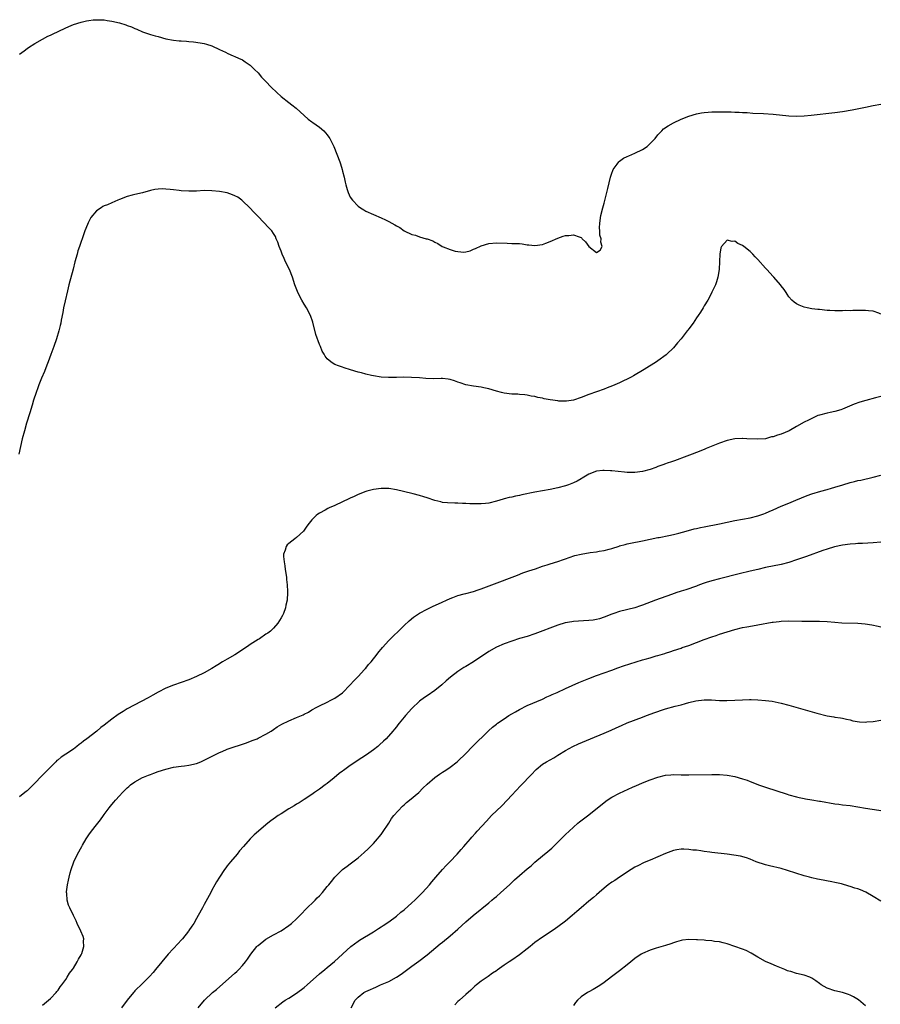
# Model space of a CAD drawing. Units: inches. Extents: x 2592000 to 2595000, y 1494000 to 1497000.
# Drawn here: x 2592623 to 2592847, y 1495190 to 1495446 of the extents above; entities that cross this region are included whole.
import ezdxf

# ---------------------------------------------------------------- set-up
doc = ezdxf.new("R2010")
doc.units = ezdxf.units.IN
doc.header["$MEASUREMENT"] = 0
doc.layers.add('LD25921494_10ft', color=61, linetype='Continuous')

msp = doc.modelspace()

# ---------------------------------------------------------------- linework, layer by layer
at = {"layer": 'LD25921494_10ft'}
for points, elevation in [([(2592623, 1495437), (2592624.15, 1495437.85), (2592625, 1495438.41), (2592625.34, 1495438.66), (2592627, 1495439.7), (2592629, 1495440.87), (2592630.36, 1495441.64), (2592631, 1495441.9), (2592631.71, 1495442.29), (2592633, 1495442.86), (2592635, 1495443.83), (2592636.39, 1495444.39), (2592637, 1495444.67), (2592639, 1495445.3), (2592640.37, 1495445.63), (2592641, 1495445.73), (2592642.13, 1495445.87), (2592643, 1495445.93), (2592644.09, 1495445.91), (2592645, 1495445.87), (2592645.75, 1495445.75), (2592647, 1495445.56), (2592649, 1495445.07), (2592650.59, 1495444.59), (2592651, 1495444.43), (2592652.07, 1495444.07), (2592653, 1495443.63), (2592653.46, 1495443.46), (2592655, 1495442.8), (2592657, 1495442.11), (2592658.24, 1495441.76), (2592659, 1495441.53), (2592661, 1495440.97), (2592663, 1495440.57), (2592664.47, 1495440.47), (2592665, 1495440.41), (2592666.36, 1495440.36), (2592667, 1495440.28), (2592668.2, 1495440.2), (2592669.94, 1495439.94), (2592671, 1495439.72), (2592671.57, 1495439.57), (2592673, 1495439.13), (2592675, 1495438.22), (2592676.54, 1495437.46), (2592677.13, 1495437.13), (2592678.54, 1495436.54), (2592679, 1495436.39), (2592679.92, 1495435.92), (2592681, 1495435.49), (2592681.68, 1495435), (2592683, 1495434.13), (2592684.08, 1495433), (2592685, 1495432.09), (2592685.92, 1495431), (2592686.44, 1495430.44), (2592687, 1495429.89), (2592688.41, 1495428.41), (2592689.86, 1495427), (2592691, 1495425.94), (2592693, 1495424.41), (2592693.82, 1495423.82), (2592694.96, 1495422.96), (2592698.04, 1495420.04), (2592699, 1495419.39), (2592699.22, 1495419.22), (2592701, 1495417.99), (2592702.14, 1495417), (2592703, 1495415.98), (2592703.42, 1495415.42), (2592703.69, 1495415), (2592704.68, 1495413), (2592705.52, 1495411), (2592706.27, 1495409), (2592706.44, 1495408.44), (2592706.89, 1495407), (2592707, 1495406.51), (2592707.41, 1495405), (2592707.66, 1495403.66), (2592707.83, 1495403), (2592708.19, 1495401.81), (2592708.41, 1495401), (2592709, 1495399.78), (2592709.55, 1495399), (2592711, 1495397.46), (2592711.64, 1495397), (2592712.48, 1495396.48), (2592713, 1495396.18), (2592715, 1495395.28), (2592717, 1495394.43), (2592718.12, 1495393.88), (2592719, 1495393.48), (2592720.6, 1495392.6), (2592721, 1495392.31), (2592721.9, 1495391.9), (2592723, 1495391.03), (2592725, 1495390.09), (2592725.94, 1495389.94), (2592727, 1495389.5), (2592728.72, 1495389), (2592728.95, 1495388.95), (2592730.43, 1495388.43), (2592731, 1495388.1), (2592731.77, 1495387.77), (2592732.85, 1495387), (2592733.13, 1495386.87), (2592735, 1495386.17), (2592736.25, 1495385.75), (2592737, 1495385.63), (2592738.5, 1495385.5), (2592739, 1495385.59), (2592740.15, 1495385.85), (2592741, 1495386.25), (2592741.55, 1495386.45), (2592743, 1495387.12), (2592745, 1495387.71), (2592747, 1495387.91), (2592749.81, 1495387.81), (2592751, 1495387.75), (2592751.76, 1495387.76), (2592753, 1495387.71), (2592753.66, 1495387.66), (2592755, 1495387.44), (2592755.42, 1495387.42), (2592757, 1495387.2), (2592759, 1495387.51), (2592759.85, 1495387.85), (2592761, 1495388.26), (2592763, 1495389.1), (2592764.35, 1495389.65), (2592765, 1495389.84), (2592765.85, 1495389.85), (2592767, 1495390.04), (2592768.54, 1495389.46), (2592769, 1495389.27), (2592769.17, 1495389.17), (2592769.3, 1495389), (2592770.15, 1495388.15), (2592771, 1495387), (2592773, 1495385.41), (2592773.98, 1495386.02), (2592774.49, 1495387), (2592774.11, 1495388.11), (2592774.25, 1495389), (2592773.9, 1495389.9), (2592773.9, 1495391), (2592773.82, 1495391.82), (2592773.87, 1495393), (2592774.14, 1495395), (2592774.63, 1495397), (2592775, 1495398.21), (2592775.27, 1495399.27), (2592775.7, 1495401), (2592775.93, 1495402.07), (2592776.63, 1495405), (2592776.72, 1495405.28), (2592777, 1495406.03), (2592777.24, 1495406.76), (2592777.35, 1495407), (2592778.4, 1495408.4), (2592778.82, 1495409), (2592778.91, 1495409.09), (2592779, 1495409.14), (2592780.08, 1495409.92), (2592781, 1495410.32), (2592781.43, 1495410.57), (2592783, 1495411.19), (2592785, 1495412.19), (2592786.21, 1495413), (2592787, 1495413.7), (2592788.24, 1495415), (2592789, 1495415.96), (2592790.01, 1495417), (2592790.48, 1495417.52), (2592791.63, 1495418.37), (2592793, 1495419.12), (2592795, 1495420.03), (2592797, 1495420.83), (2592799, 1495421.44), (2592800.32, 1495421.68), (2592801, 1495421.83), (2592802.09, 1495421.91), (2592803, 1495422), (2592805, 1495422), (2592805.97, 1495421.97), (2592808.05, 1495421.95), (2592809, 1495421.91), (2592810.1, 1495421.9), (2592811, 1495421.84), (2592812.2, 1495421.8), (2592813.65, 1495421.65), (2592816.46, 1495421.54), (2592819, 1495421.38), (2592823, 1495420.96), (2592825, 1495420.88), (2592827, 1495420.97), (2592828.85, 1495421.15), (2592835, 1495421.84), (2592837, 1495422.09), (2592839.53, 1495422.46), (2592841.2, 1495422.8), (2592843, 1495423.22), (2592845, 1495423.63), (2592847, 1495423.93)], 9900), ([(2592847, 1495369.39), (2592846.41, 1495369.59), (2592845, 1495370.16), (2592843.76, 1495370.24), (2592843, 1495370.35), (2592841.68, 1495370.32), (2592839.68, 1495370.32), (2592839, 1495370.27), (2592837.71, 1495370.29), (2592837, 1495370.22), (2592835.73, 1495370.27), (2592835, 1495370.21), (2592833.67, 1495370.33), (2592833, 1495370.35), (2592831, 1495370.55), (2592830.61, 1495370.61), (2592829, 1495370.79), (2592827.81, 1495371), (2592827, 1495371.21), (2592825.73, 1495371.73), (2592825, 1495372.05), (2592824.45, 1495372.45), (2592823.79, 1495373), (2592823, 1495373.9), (2592822.61, 1495374.61), (2592822.34, 1495375), (2592821.78, 1495375.78), (2592821, 1495376.75), (2592820.85, 1495377), (2592819.14, 1495379), (2592819, 1495379.14), (2592817.31, 1495381), (2592817, 1495381.32), (2592815, 1495383.55), (2592814.28, 1495384.28), (2592813.67, 1495385), (2592813, 1495385.63), (2592811.34, 1495387), (2592811, 1495387.25), (2592809.78, 1495387.78), (2592809, 1495388.33), (2592808.27, 1495388.27), (2592807, 1495388.58), (2592805.54, 1495387), (2592805.35, 1495386.65), (2592805.09, 1495385), (2592805.03, 1495383.03), (2592804.91, 1495381), (2592804.58, 1495379), (2592804.23, 1495377.77), (2592803.94, 1495377), (2592803, 1495375.06), (2592802.35, 1495373.65), (2592801.96, 1495373), (2592801, 1495371.51), (2592800.73, 1495371), (2592800.1, 1495369.9), (2592799.47, 1495369), (2592799, 1495368.38), (2592798.12, 1495367), (2592797, 1495365.55), (2592796.78, 1495365.22), (2592796.61, 1495365), (2592795.02, 1495362.98), (2592794.12, 1495361.88), (2592793, 1495360.66), (2592791.33, 1495359), (2592791.16, 1495358.84), (2592789, 1495357.22), (2592788.66, 1495357), (2592785.42, 1495355), (2592782.66, 1495353.34), (2592782.02, 1495353), (2592781, 1495352.47), (2592780.04, 1495352.04), (2592779, 1495351.55), (2592777.22, 1495350.78), (2592775.81, 1495350.19), (2592775, 1495349.87), (2592771, 1495348.46), (2592769, 1495347.69), (2592767, 1495347.03), (2592765.23, 1495346.77), (2592765, 1495346.75), (2592763.21, 1495346.79), (2592763, 1495346.8), (2592761, 1495347.09), (2592759.4, 1495347.4), (2592759, 1495347.5), (2592757.73, 1495347.73), (2592757, 1495347.95), (2592756.07, 1495348.07), (2592755, 1495348.34), (2592754.38, 1495348.38), (2592753, 1495348.53), (2592752.55, 1495348.55), (2592751, 1495348.59), (2592749, 1495348.83), (2592748.31, 1495349), (2592747, 1495349.37), (2592745, 1495349.97), (2592743.76, 1495350.24), (2592743, 1495350.38), (2592741, 1495350.65), (2592739, 1495351.02), (2592737.56, 1495351.56), (2592737, 1495351.73), (2592736.07, 1495352.07), (2592735, 1495352.38), (2592734.48, 1495352.48), (2592733, 1495352.64), (2592732.65, 1495352.65), (2592730.6, 1495352.6), (2592728.63, 1495352.63), (2592727, 1495352.78), (2592724.95, 1495352.95), (2592722.96, 1495352.96), (2592721, 1495352.91), (2592718.91, 1495352.91), (2592717, 1495353.03), (2592715, 1495353.34), (2592714.54, 1495353.46), (2592713, 1495353.78), (2592711.89, 1495354.11), (2592711, 1495354.31), (2592709.09, 1495354.91), (2592707.41, 1495355.41), (2592707, 1495355.58), (2592705.92, 1495355.92), (2592705, 1495356.31), (2592704.52, 1495356.52), (2592703.91, 1495357), (2592703, 1495357.74), (2592702.44, 1495358.44), (2592702.2, 1495359), (2592701.72, 1495359.72), (2592701.21, 1495361), (2592701, 1495361.45), (2592700.07, 1495364.07), (2592699.26, 1495367.26), (2592698.64, 1495369), (2592697.59, 1495371), (2592697, 1495371.97), (2592696.42, 1495373), (2592695.38, 1495375), (2592695.27, 1495375.27), (2592694.6, 1495377), (2592693.96, 1495379), (2592693.17, 1495381), (2592692.19, 1495383), (2592691.81, 1495383.81), (2592691.28, 1495385), (2592691, 1495385.77), (2592690.49, 1495387), (2592690.13, 1495388.13), (2592689.72, 1495389), (2592689.53, 1495389.53), (2592689, 1495390.36), (2592688.55, 1495391), (2592687.85, 1495391.85), (2592685, 1495394.73), (2592683.91, 1495395.91), (2592682.89, 1495397), (2592681, 1495398.84), (2592680.82, 1495399), (2592679.76, 1495399.76), (2592679, 1495400.15), (2592678.4, 1495400.4), (2592677, 1495400.91), (2592675, 1495401.3), (2592673, 1495401.47), (2592671, 1495401.49), (2592669, 1495401.38), (2592667, 1495401.33), (2592665, 1495401.45), (2592664.47, 1495401.53), (2592663, 1495401.69), (2592662.19, 1495401.81), (2592661, 1495401.89), (2592660.06, 1495401.94), (2592659, 1495401.89), (2592658.21, 1495401.79), (2592657, 1495401.54), (2592655, 1495400.95), (2592653, 1495400.44), (2592652.29, 1495400.29), (2592651, 1495399.95), (2592649, 1495399.19), (2592648.57, 1495399), (2592647, 1495398.36), (2592645.85, 1495397.84), (2592645, 1495397.51), (2592644.65, 1495397.35), (2592644.17, 1495397), (2592643, 1495396.2), (2592641.52, 1495394.48), (2592640.85, 1495393.15), (2592640.67, 1495392.67), (2592639.97, 1495391), (2592639.71, 1495390.29), (2592638.55, 1495387), (2592638.17, 1495385.83), (2592637.93, 1495385), (2592637.4, 1495383), (2592636.92, 1495381.08), (2592635.83, 1495377), (2592635.43, 1495375.43), (2592634.83, 1495372.82), (2592634.43, 1495371), (2592634.23, 1495369.77), (2592633.83, 1495367.83), (2592633.7, 1495367), (2592633.58, 1495366.42), (2592633.21, 1495365), (2592632.59, 1495363), (2592631.92, 1495361), (2592631.15, 1495358.85), (2592630.45, 1495357), (2592630.08, 1495356.08), (2592629.5, 1495354.5), (2592628.74, 1495352.74), (2592628.03, 1495351), (2592627.77, 1495350.23), (2592627.29, 1495349), (2592626.66, 1495347), (2592626.3, 1495345.7), (2592625.69, 1495343.69), (2592624.84, 1495341), (2592624.24, 1495339), (2592623.71, 1495337), (2592623.23, 1495335), (2592622.82, 1495333)], 9910), ([(2592847, 1495347.99), (2592845.59, 1495347.59), (2592843.07, 1495346.93), (2592841.52, 1495346.48), (2592840.05, 1495345.95), (2592837, 1495344.69), (2592836.54, 1495344.54), (2592835, 1495344.08), (2592833.79, 1495343.79), (2592833, 1495343.66), (2592831, 1495343.15), (2592830.57, 1495343), (2592829, 1495342.29), (2592828.16, 1495341.84), (2592827, 1495341.26), (2592825, 1495340.13), (2592823.12, 1495339), (2592821, 1495338.16), (2592820.07, 1495337.93), (2592819, 1495337.51), (2592818.54, 1495337.46), (2592816.99, 1495336.99), (2592814.84, 1495336.84), (2592812.11, 1495337), (2592811, 1495337.08), (2592810.94, 1495337.06), (2592809, 1495336.94), (2592807, 1495336.51), (2592805, 1495335.85), (2592801.54, 1495334.46), (2592801, 1495334.21), (2592799, 1495333.42), (2592797.92, 1495333), (2592796.47, 1495332.48), (2592793.28, 1495331.28), (2592792.56, 1495331), (2592791.4, 1495330.6), (2592791, 1495330.48), (2592790.23, 1495330.23), (2592789, 1495329.78), (2592788.45, 1495329.55), (2592786.97, 1495329.03), (2592785, 1495328.49), (2592783, 1495328.21), (2592782.19, 1495328.19), (2592781, 1495328.22), (2592780.27, 1495328.27), (2592777, 1495328.62), (2592776.63, 1495328.63), (2592775, 1495328.74), (2592774.7, 1495328.7), (2592773, 1495328.57), (2592771, 1495327.78), (2592769.72, 1495327), (2592769.29, 1495326.71), (2592769, 1495326.56), (2592768.02, 1495325.98), (2592767, 1495325.49), (2592765.76, 1495325), (2592765, 1495324.73), (2592763, 1495324.21), (2592761, 1495323.82), (2592759, 1495323.47), (2592757, 1495323.08), (2592753.62, 1495322.38), (2592753, 1495322.22), (2592751.97, 1495322.03), (2592751, 1495321.8), (2592750.31, 1495321.69), (2592749, 1495321.32), (2592748.72, 1495321.28), (2592747.89, 1495321), (2592747, 1495320.72), (2592745, 1495320.21), (2592744.15, 1495320.15), (2592743, 1495320.02), (2592742.05, 1495320.05), (2592741, 1495320.05), (2592740.08, 1495320.08), (2592739, 1495320.15), (2592738.15, 1495320.15), (2592737, 1495320.22), (2592736.21, 1495320.21), (2592734.3, 1495320.3), (2592733, 1495320.45), (2592732.54, 1495320.54), (2592731, 1495320.95), (2592729, 1495321.66), (2592728.1, 1495321.9), (2592727, 1495322.26), (2592725.35, 1495322.65), (2592725, 1495322.75), (2592721, 1495323.71), (2592719, 1495324.03), (2592717, 1495324.06), (2592715, 1495323.78), (2592713.32, 1495323.32), (2592713, 1495323.23), (2592711, 1495322.47), (2592710.01, 1495321.99), (2592709, 1495321.55), (2592708.64, 1495321.36), (2592707, 1495320.56), (2592705, 1495319.62), (2592703.48, 1495319), (2592703.15, 1495318.85), (2592702.42, 1495318.42), (2592701, 1495317.67), (2592700.59, 1495317.41), (2592700.09, 1495317), (2592699, 1495315.93), (2592698.3, 1495315), (2592697.7, 1495314.3), (2592697, 1495313.26), (2592696.8, 1495313), (2592695, 1495311.32), (2592694.56, 1495311), (2592693, 1495309.77), (2592692.62, 1495309.38), (2592692.31, 1495309), (2592692.05, 1495308.05), (2592691.67, 1495307), (2592691.65, 1495306.35), (2592691.78, 1495305), (2592691.97, 1495303.97), (2592692.07, 1495303), (2592692.38, 1495301), (2592692.43, 1495300.43), (2592692.61, 1495299), (2592692.69, 1495297.31), (2592692.69, 1495297), (2592692.57, 1495295), (2592692.26, 1495293.74), (2592692.13, 1495293), (2592691.59, 1495291.59), (2592691.34, 1495291), (2592691, 1495290.41), (2592690.11, 1495289), (2592689, 1495287.77), (2592688.24, 1495287), (2592687.52, 1495286.48), (2592687, 1495286.16), (2592685.38, 1495285), (2592685, 1495284.78), (2592683, 1495283.51), (2592682.29, 1495283), (2592679, 1495280.84), (2592677, 1495279.67), (2592675.8, 1495279), (2592675.31, 1495278.69), (2592675, 1495278.48), (2592674.08, 1495277.92), (2592673, 1495277.21), (2592671, 1495276.09), (2592669, 1495275.17), (2592667, 1495274.34), (2592665, 1495273.59), (2592663, 1495272.89), (2592661, 1495272.1), (2592659, 1495271.11), (2592657.67, 1495270.33), (2592657, 1495269.97), (2592656.4, 1495269.6), (2592651, 1495266.75), (2592649.9, 1495266.1), (2592648.67, 1495265.33), (2592647, 1495264.12), (2592645, 1495262.56), (2592644.11, 1495261.89), (2592643.05, 1495261), (2592640.49, 1495259), (2592639.62, 1495258.38), (2592639, 1495257.86), (2592638.48, 1495257.52), (2592637.89, 1495257), (2592637, 1495256.31), (2592635, 1495254.95), (2592633.77, 1495254.23), (2592633, 1495253.54), (2592632.7, 1495253.3), (2592632.41, 1495253), (2592631, 1495251.64), (2592629, 1495249.52), (2592628.72, 1495249.28), (2592627, 1495247.45), (2592625.74, 1495246.26), (2592625, 1495245.48), (2592624.72, 1495245.28), (2592624.39, 1495245), (2592623, 1495243.92)], 9920), ([(2592629, 1495189.74), (2592630.51, 1495191), (2592631, 1495191.46), (2592632.47, 1495193), (2592632.69, 1495193.31), (2592633, 1495193.65), (2592633.54, 1495194.46), (2592634.01, 1495195), (2592635, 1495196.4), (2592635.41, 1495197), (2592635.99, 1495198.01), (2592636.79, 1495199), (2592637, 1495199.32), (2592638, 1495201), (2592638.28, 1495201.72), (2592639, 1495202.81), (2592639.18, 1495203.18), (2592639.71, 1495205), (2592639.6, 1495206.4), (2592639.68, 1495207), (2592639.56, 1495207.56), (2592638.96, 1495208.96), (2592637.99, 1495211), (2592637.69, 1495211.69), (2592637, 1495213), (2592636.04, 1495215), (2592635.71, 1495215.71), (2592635.38, 1495217), (2592635.27, 1495218.73), (2592635.22, 1495219), (2592635.21, 1495219.21), (2592635.44, 1495221), (2592635.75, 1495222.25), (2592635.85, 1495223), (2592636.13, 1495224.13), (2592636.38, 1495225), (2592637.12, 1495227), (2592638.09, 1495229), (2592639.15, 1495231), (2592639.34, 1495231.34), (2592640.32, 1495233), (2592641, 1495233.99), (2592641.73, 1495235), (2592643, 1495236.61), (2592644.07, 1495237.93), (2592644.78, 1495239), (2592645, 1495239.31), (2592646.25, 1495241), (2592647, 1495241.93), (2592647.53, 1495242.47), (2592647.96, 1495243), (2592649, 1495244.18), (2592649.78, 1495245), (2592650.4, 1495245.6), (2592651, 1495246.27), (2592651.41, 1495246.59), (2592651.83, 1495247), (2592653, 1495247.82), (2592655, 1495248.91), (2592655.2, 1495249), (2592656.51, 1495249.49), (2592657, 1495249.71), (2592657.95, 1495250.05), (2592659, 1495250.45), (2592661, 1495251.12), (2592663, 1495251.57), (2592665, 1495251.82), (2592665.92, 1495251.92), (2592667, 1495252.08), (2592669, 1495252.58), (2592670.09, 1495253), (2592671, 1495253.39), (2592673.39, 1495254.61), (2592675, 1495255.41), (2592675.67, 1495255.67), (2592677, 1495256.25), (2592682.04, 1495257.96), (2592683.5, 1495258.5), (2592684.74, 1495259), (2592685, 1495259.13), (2592687, 1495260.19), (2592688.38, 1495261), (2592689, 1495261.43), (2592689.95, 1495262.05), (2592691.21, 1495262.79), (2592693, 1495263.68), (2592695, 1495264.5), (2592696.75, 1495265.25), (2592697, 1495265.38), (2592698.1, 1495265.9), (2592699, 1495266.47), (2592699.34, 1495266.66), (2592699.93, 1495267), (2592701, 1495267.56), (2592703, 1495268.5), (2592703.92, 1495269), (2592705, 1495269.53), (2592707, 1495270.97), (2592709, 1495272.98), (2592709.91, 1495274.09), (2592711, 1495275.2), (2592712.66, 1495277), (2592712.81, 1495277.19), (2592713, 1495277.37), (2592713.73, 1495278.27), (2592714.39, 1495279), (2592716, 1495281), (2592716.42, 1495281.58), (2592717, 1495282.25), (2592717.33, 1495282.67), (2592719, 1495284.49), (2592720.25, 1495285.75), (2592721.57, 1495287), (2592723, 1495288.42), (2592724.32, 1495289.68), (2592725.42, 1495290.58), (2592727, 1495291.63), (2592729, 1495292.72), (2592730.53, 1495293.47), (2592731.9, 1495294.1), (2592735, 1495295.44), (2592735.67, 1495295.67), (2592737, 1495296.19), (2592738.64, 1495296.64), (2592739, 1495296.75), (2592741, 1495297.28), (2592742.28, 1495297.72), (2592743, 1495297.95), (2592743.75, 1495298.25), (2592745.82, 1495299), (2592752.44, 1495301.56), (2592753.9, 1495302.1), (2592755.39, 1495302.61), (2592757.2, 1495303.2), (2592759, 1495303.82), (2592760.18, 1495304.18), (2592761, 1495304.45), (2592763, 1495305.07), (2592764.42, 1495305.58), (2592765, 1495305.78), (2592765.89, 1495306.11), (2592767.4, 1495306.6), (2592769, 1495307), (2592771.37, 1495307.37), (2592773, 1495307.58), (2592773.73, 1495307.73), (2592775, 1495307.91), (2592776.3, 1495308.3), (2592777, 1495308.43), (2592778.93, 1495309.07), (2592779, 1495309.11), (2592780.5, 1495309.5), (2592781, 1495309.69), (2592781.88, 1495309.88), (2592785, 1495310.48), (2592789, 1495311.3), (2592789.35, 1495311.35), (2592791.81, 1495311.81), (2592793, 1495312.07), (2592794.43, 1495312.43), (2592796.36, 1495313), (2592798.45, 1495313.55), (2592799, 1495313.65), (2592800.1, 1495313.9), (2592801, 1495314.05), (2592805, 1495314.83), (2592809, 1495315.69), (2592813, 1495316.46), (2592815, 1495316.94), (2592816.52, 1495317.48), (2592817, 1495317.64), (2592817.94, 1495318.06), (2592819, 1495318.51), (2592821, 1495319.44), (2592823, 1495320.26), (2592824.88, 1495321), (2592826.36, 1495321.64), (2592827.78, 1495322.22), (2592829, 1495322.64), (2592831.35, 1495323.35), (2592833, 1495323.79), (2592834.15, 1495324.15), (2592835, 1495324.38), (2592837.04, 1495325.04), (2592839, 1495325.61), (2592840.14, 1495325.86), (2592841, 1495326.11), (2592841.76, 1495326.24), (2592845, 1495326.96), (2592847, 1495327.51)], 9930), ([(2592847, 1495310.13), (2592845, 1495309.96), (2592842.22, 1495309.78), (2592841, 1495309.73), (2592840.33, 1495309.67), (2592839, 1495309.59), (2592837, 1495309.35), (2592834.89, 1495308.89), (2592833, 1495308.29), (2592831.91, 1495307.91), (2592827.62, 1495306.38), (2592825, 1495305.49), (2592823, 1495304.85), (2592821, 1495304.33), (2592817, 1495303.51), (2592815, 1495303.03), (2592813, 1495302.54), (2592810.12, 1495301.88), (2592805, 1495300.57), (2592803, 1495300.04), (2592801.58, 1495299.58), (2592801, 1495299.41), (2592799.81, 1495299), (2592799.22, 1495298.78), (2592799, 1495298.68), (2592796.28, 1495297.72), (2592795, 1495297.35), (2592794.75, 1495297.25), (2592793.95, 1495297), (2592792.52, 1495296.52), (2592788.34, 1495295), (2592785, 1495293.71), (2592784.48, 1495293.52), (2592783, 1495293.03), (2592779, 1495292.05), (2592777.56, 1495291.56), (2592777, 1495291.39), (2592775, 1495290.59), (2592773.8, 1495290.2), (2592773, 1495289.98), (2592772.16, 1495289.84), (2592771, 1495289.69), (2592769.64, 1495289.64), (2592767, 1495289.48), (2592766.58, 1495289.42), (2592764.91, 1495289.09), (2592763, 1495288.48), (2592757, 1495286.26), (2592755, 1495285.61), (2592753, 1495285.03), (2592751, 1495284.4), (2592749, 1495283.67), (2592747, 1495282.79), (2592745, 1495281.63), (2592741, 1495278.98), (2592739, 1495277.74), (2592738.52, 1495277.48), (2592737.75, 1495277), (2592737, 1495276.51), (2592735.03, 1495274.97), (2592733.96, 1495274.04), (2592732.83, 1495273), (2592731, 1495271.54), (2592729, 1495270.18), (2592728.28, 1495269.72), (2592727, 1495268.75), (2592725, 1495266.85), (2592723.33, 1495265), (2592723, 1495264.62), (2592721.69, 1495263), (2592721.39, 1495262.61), (2592721, 1495262.12), (2592720.52, 1495261.48), (2592720.1, 1495261), (2592718.31, 1495259), (2592717.65, 1495258.35), (2592716.62, 1495257.38), (2592716.17, 1495257), (2592715, 1495256.08), (2592713.2, 1495254.8), (2592711.98, 1495254.02), (2592709, 1495252.02), (2592707.23, 1495250.77), (2592707, 1495250.57), (2592706.07, 1495249.93), (2592704.83, 1495248.83), (2592703, 1495247.36), (2592702.48, 1495247), (2592701, 1495245.84), (2592700.48, 1495245.52), (2592699.72, 1495245), (2592699, 1495244.47), (2592697, 1495243.18), (2592695.66, 1495242.34), (2592695, 1495241.96), (2592694.41, 1495241.59), (2592693, 1495240.78), (2592691, 1495239.5), (2592690.25, 1495239), (2592689.52, 1495238.48), (2592688.36, 1495237.64), (2592687.57, 1495237), (2592687, 1495236.57), (2592685.11, 1495235), (2592683.99, 1495234.01), (2592683, 1495233), (2592681.22, 1495231), (2592680.19, 1495229.81), (2592679.54, 1495229), (2592677.85, 1495227), (2592677, 1495225.91), (2592676.59, 1495225.41), (2592676.28, 1495225), (2592674.95, 1495223), (2592674.23, 1495221.77), (2592673.81, 1495221), (2592673, 1495219.6), (2592672.7, 1495219), (2592671, 1495215.94), (2592670.54, 1495215), (2592669.47, 1495213), (2592669, 1495212.24), (2592668.28, 1495211), (2592667.77, 1495210.23), (2592667, 1495209.18), (2592666.88, 1495209), (2592665.34, 1495207), (2592665.19, 1495206.81), (2592665, 1495206.62), (2592664.26, 1495205.74), (2592661.67, 1495203), (2592659.95, 1495201), (2592658.36, 1495199), (2592657.75, 1495198.25), (2592656.81, 1495197.19), (2592655, 1495195.34), (2592653, 1495193.43), (2592652.78, 1495193.22), (2592652.6, 1495193), (2592651, 1495190.99), (2592649.51, 1495189)], 9940), ([(2592669.45, 1495189), (2592671.07, 1495191), (2592673.19, 1495193), (2592674.17, 1495193.83), (2592679, 1495198.07), (2592679.48, 1495198.52), (2592680.01, 1495199), (2592681, 1495200.06), (2592681.76, 1495201), (2592682.29, 1495201.71), (2592683.15, 1495203), (2592684.73, 1495205), (2592684.85, 1495205.15), (2592685, 1495205.28), (2592687, 1495206.85), (2592689, 1495207.97), (2592691, 1495209.05), (2592693, 1495210.43), (2592693.72, 1495211), (2592695, 1495212.17), (2592695.88, 1495213), (2592696.4, 1495213.6), (2592697.39, 1495214.61), (2592699.86, 1495217), (2592700.41, 1495217.59), (2592701, 1495218.19), (2592701.74, 1495219), (2592703, 1495220.57), (2592703.39, 1495221), (2592704.08, 1495221.92), (2592705, 1495222.98), (2592707, 1495224.96), (2592708.16, 1495225.84), (2592709, 1495226.5), (2592709.29, 1495226.71), (2592709.66, 1495227), (2592711, 1495228.02), (2592712.62, 1495229.38), (2592713.64, 1495230.36), (2592714.28, 1495231), (2592715, 1495231.77), (2592716.09, 1495233), (2592716.51, 1495233.49), (2592717, 1495234.11), (2592717.39, 1495234.61), (2592719, 1495237.08), (2592719.75, 1495238.25), (2592720.28, 1495239), (2592722.53, 1495241.47), (2592723, 1495241.83), (2592723.61, 1495242.39), (2592724.39, 1495243), (2592726.78, 1495245), (2592727.9, 1495246.1), (2592729, 1495247.14), (2592731, 1495248.89), (2592732.21, 1495249.79), (2592733, 1495250.29), (2592733.42, 1495250.58), (2592734.09, 1495251), (2592735, 1495251.62), (2592736.81, 1495253), (2592737, 1495253.17), (2592739, 1495255.15), (2592740.8, 1495257), (2592744.96, 1495261.04), (2592746.01, 1495261.99), (2592747, 1495262.81), (2592747.24, 1495263), (2592749, 1495264.2), (2592750.25, 1495265), (2592751, 1495265.45), (2592751.99, 1495266.01), (2592753, 1495266.62), (2592755, 1495267.63), (2592759, 1495269.31), (2592760.13, 1495269.87), (2592761, 1495270.22), (2592761.52, 1495270.48), (2592762.76, 1495271), (2592765, 1495272.03), (2592768.42, 1495273.58), (2592771, 1495274.67), (2592773, 1495275.44), (2592777, 1495276.83), (2592778.59, 1495277.41), (2592780.07, 1495277.93), (2592783.32, 1495279), (2592785, 1495279.48), (2592785.7, 1495279.7), (2592787, 1495280.06), (2592788.51, 1495280.51), (2592789, 1495280.62), (2592790.18, 1495281), (2592790.82, 1495281.18), (2592791, 1495281.26), (2592792.35, 1495281.65), (2592793, 1495281.93), (2592795, 1495282.55), (2592795.32, 1495282.68), (2592797, 1495283.23), (2592799, 1495284.04), (2592801, 1495284.8), (2592803, 1495285.46), (2592804.17, 1495285.83), (2592805, 1495286.14), (2592807, 1495286.82), (2592809, 1495287.41), (2592811, 1495287.88), (2592812.11, 1495288.11), (2592814.53, 1495288.52), (2592815, 1495288.59), (2592818.74, 1495289.26), (2592819, 1495289.32), (2592820.5, 1495289.5), (2592821, 1495289.58), (2592823, 1495289.63), (2592826.45, 1495289.55), (2592828.45, 1495289.55), (2592829, 1495289.58), (2592829.59, 1495289.59), (2592831, 1495289.57), (2592833, 1495289.47), (2592835, 1495289.29), (2592836.84, 1495289.16), (2592841, 1495289.04), (2592842.89, 1495288.89), (2592844.63, 1495288.63), (2592846.29, 1495288.29), (2592847, 1495288.1)], 9950), ([(2592689.44, 1495189), (2592691.42, 1495190.58), (2592692.05, 1495191), (2592693, 1495191.58), (2592695, 1495192.89), (2592697, 1495194.36), (2592697.78, 1495195), (2592701, 1495197.84), (2592702.37, 1495199), (2592703, 1495199.5), (2592704.9, 1495201.1), (2592709.12, 1495205), (2592711, 1495206.4), (2592711.36, 1495206.64), (2592715, 1495208.81), (2592716.31, 1495209.69), (2592717, 1495210.12), (2592717.52, 1495210.48), (2592719, 1495211.42), (2592721, 1495212.86), (2592722.13, 1495213.87), (2592723, 1495214.54), (2592725, 1495216.32), (2592725.74, 1495217), (2592726.35, 1495217.65), (2592727, 1495218.23), (2592727.78, 1495219), (2592729.59, 1495221), (2592730.2, 1495221.8), (2592731.27, 1495223), (2592732.97, 1495225.03), (2592733.92, 1495226.08), (2592734.86, 1495227), (2592736.81, 1495229), (2592737.8, 1495230.2), (2592738.53, 1495231), (2592739, 1495231.59), (2592740.23, 1495233), (2592740.57, 1495233.43), (2592741.52, 1495234.48), (2592742.01, 1495235), (2592744.4, 1495237.6), (2592745.75, 1495239), (2592748.41, 1495241.59), (2592749.8, 1495243), (2592751, 1495244.32), (2592753.25, 1495246.75), (2592756.2, 1495249.8), (2592757.14, 1495250.86), (2592757.3, 1495251), (2592759, 1495252.36), (2592760.01, 1495253), (2592761.94, 1495254.06), (2592763, 1495254.69), (2592765, 1495255.94), (2592766.85, 1495257), (2592768.32, 1495257.68), (2592771.49, 1495259), (2592775, 1495260.42), (2592776.8, 1495261.2), (2592778.17, 1495261.83), (2592779.53, 1495262.47), (2592781, 1495263.12), (2592785, 1495264.59), (2592786.05, 1495265), (2592788.21, 1495265.79), (2592789, 1495266.1), (2592789.68, 1495266.32), (2592791, 1495266.81), (2592793.5, 1495267.5), (2592795, 1495267.84), (2592796.19, 1495268.19), (2592797, 1495268.38), (2592798.88, 1495268.88), (2592801, 1495269.14), (2592802.92, 1495269.08), (2592805, 1495268.96), (2592806.95, 1495268.95), (2592809, 1495269.03), (2592811, 1495269.14), (2592812.83, 1495269.17), (2592813.2, 1495269.2), (2592815, 1495269.12), (2592816.95, 1495268.95), (2592818.72, 1495268.72), (2592821, 1495268.27), (2592823, 1495267.74), (2592830.35, 1495265.65), (2592833, 1495264.98), (2592834.7, 1495264.7), (2592835, 1495264.63), (2592836.43, 1495264.43), (2592837, 1495264.32), (2592838.07, 1495264.07), (2592839, 1495263.89), (2592839.69, 1495263.69), (2592841.41, 1495263.41), (2592843, 1495263.33), (2592843.35, 1495263.35), (2592845, 1495263.48), (2592847, 1495263.81)], 9960), ([(2592709.19, 1495189), (2592710.28, 1495191), (2592711, 1495191.84), (2592712.55, 1495193), (2592713, 1495193.24), (2592714.23, 1495193.77), (2592715, 1495194.14), (2592715.6, 1495194.4), (2592716.87, 1495195), (2592719, 1495195.91), (2592721, 1495196.99), (2592722.21, 1495197.79), (2592725, 1495199.84), (2592726.85, 1495201.15), (2592729, 1495202.81), (2592732.37, 1495205.63), (2592733, 1495206.12), (2592735, 1495207.76), (2592737, 1495209.52), (2592739, 1495211.37), (2592740.92, 1495213.08), (2592745, 1495216.31), (2592745.82, 1495217), (2592746.45, 1495217.55), (2592747, 1495217.99), (2592748.17, 1495219), (2592750.37, 1495221), (2592751.72, 1495222.28), (2592753, 1495223.42), (2592755, 1495225.13), (2592756.02, 1495225.98), (2592757, 1495226.87), (2592759, 1495228.56), (2592760.35, 1495229.65), (2592761.42, 1495230.58), (2592761.86, 1495231), (2592763, 1495232.13), (2592764.42, 1495233.58), (2592765, 1495234.14), (2592765.87, 1495235), (2592768.17, 1495237), (2592768.62, 1495237.38), (2592771, 1495239.19), (2592775, 1495242.42), (2592775.81, 1495243), (2592777, 1495243.78), (2592779, 1495244.86), (2592782.36, 1495246.36), (2592783, 1495246.63), (2592783.28, 1495246.72), (2592785, 1495247.52), (2592787, 1495248.31), (2592789, 1495249.02), (2592791, 1495249.54), (2592792.37, 1495249.63), (2592793, 1495249.69), (2592795, 1495249.62), (2592797, 1495249.58), (2592803, 1495249.73), (2592804.27, 1495249.73), (2592805, 1495249.72), (2592807, 1495249.56), (2592809, 1495249.17), (2592811, 1495248.57), (2592812.18, 1495248.18), (2592813, 1495247.85), (2592813.63, 1495247.63), (2592815.18, 1495247), (2592817, 1495246.38), (2592822.56, 1495244.56), (2592823, 1495244.43), (2592825, 1495243.89), (2592825.75, 1495243.75), (2592827, 1495243.46), (2592827.41, 1495243.41), (2592829, 1495243.1), (2592831, 1495242.79), (2592831.28, 1495242.72), (2592835, 1495242.05), (2592836.05, 1495241.95), (2592837, 1495241.83), (2592839, 1495241.62), (2592841, 1495241.31), (2592843, 1495240.97), (2592846.46, 1495240.46), (2592847, 1495240.35)], 9970), ([(2592847, 1495216.75), (2592845, 1495218.01), (2592843.08, 1495219.08), (2592841.68, 1495219.68), (2592841, 1495219.94), (2592840.18, 1495220.18), (2592839, 1495220.6), (2592838.65, 1495220.65), (2592836.75, 1495221.25), (2592835, 1495221.65), (2592834.18, 1495221.82), (2592831, 1495222.39), (2592830.51, 1495222.51), (2592829, 1495222.83), (2592828.44, 1495223), (2592827, 1495223.39), (2592822.73, 1495224.73), (2592821, 1495225.23), (2592818.03, 1495225.97), (2592817, 1495226.24), (2592814.57, 1495227), (2592813, 1495227.67), (2592812.03, 1495228.03), (2592810.45, 1495228.45), (2592808.76, 1495228.76), (2592807, 1495229.01), (2592803, 1495229.44), (2592802.47, 1495229.53), (2592801, 1495229.72), (2592800.14, 1495229.86), (2592799, 1495230), (2592798.06, 1495230.06), (2592797, 1495230.21), (2592795.73, 1495230.27), (2592795, 1495230.26), (2592793.91, 1495230.09), (2592793, 1495229.93), (2592792.35, 1495229.65), (2592791, 1495229.16), (2592789, 1495228.26), (2592787, 1495227.44), (2592785.88, 1495227), (2592785.27, 1495226.73), (2592783.92, 1495226.08), (2592783, 1495225.6), (2592782.02, 1495225), (2592779, 1495222.98), (2592777.82, 1495222.18), (2592777, 1495221.67), (2592776.09, 1495221), (2592775, 1495220.14), (2592773.73, 1495219), (2592773, 1495218.39), (2592772.26, 1495217.74), (2592771, 1495216.77), (2592769, 1495215.07), (2592767.92, 1495214.08), (2592766.7, 1495213), (2592765, 1495211.57), (2592763, 1495210.09), (2592762.34, 1495209.66), (2592760.15, 1495208.15), (2592759, 1495207.39), (2592757, 1495205.99), (2592755.78, 1495205), (2592755, 1495204.41), (2592753, 1495202.83), (2592751, 1495201.44), (2592750.3, 1495201), (2592749, 1495200.11), (2592747.17, 1495198.83), (2592747, 1495198.68), (2592745.99, 1495198.01), (2592744.83, 1495197.17), (2592743, 1495195.95), (2592741.84, 1495195), (2592741.36, 1495194.64), (2592741, 1495194.32), (2592740.33, 1495193.67), (2592739, 1495192.5), (2592737.38, 1495191), (2592737, 1495190.67), (2592736.16, 1495189.84)], 9980), ([(2592843, 1495189.54), (2592841.11, 1495191.11), (2592839.89, 1495191.89), (2592839, 1495192.33), (2592838.53, 1495192.53), (2592836.98, 1495192.98), (2592835, 1495193.42), (2592833, 1495194.13), (2592831.46, 1495195), (2592831, 1495195.33), (2592830.05, 1495196.05), (2592829, 1495196.75), (2592828.84, 1495196.84), (2592828.46, 1495197), (2592827, 1495197.55), (2592825, 1495198), (2592823.56, 1495198.44), (2592823, 1495198.58), (2592822.69, 1495198.69), (2592821.96, 1495199), (2592819.85, 1495199.85), (2592818.45, 1495200.45), (2592817, 1495201.09), (2592815, 1495202.17), (2592813.24, 1495203.24), (2592811.91, 1495203.91), (2592811, 1495204.29), (2592809, 1495205.01), (2592807, 1495205.66), (2592805.94, 1495205.94), (2592805, 1495206.15), (2592803.71, 1495206.29), (2592803, 1495206.43), (2592801.48, 1495206.52), (2592801, 1495206.61), (2592799.29, 1495206.71), (2592799, 1495206.75), (2592797, 1495206.77), (2592795.39, 1495206.61), (2592795, 1495206.53), (2592793.79, 1495206.21), (2592793, 1495205.94), (2592792.32, 1495205.68), (2592791, 1495205.27), (2592788.53, 1495204.53), (2592787, 1495204.04), (2592785, 1495203.2), (2592784.65, 1495203), (2592783, 1495201.86), (2592781.91, 1495201), (2592781, 1495200.23), (2592779, 1495198.63), (2592776.95, 1495197.05), (2592775, 1495195.58), (2592774.15, 1495195), (2592773.45, 1495194.55), (2592772.18, 1495193.82), (2592771, 1495193.2), (2592770.65, 1495193), (2592769, 1495191.86), (2592768.07, 1495191), (2592767.57, 1495190.43), (2592767, 1495189.68)], 9990)]:
    msp.add_lwpolyline(points, dxfattribs=dict(at, elevation=elevation))

doc.saveas('drawing.dxf')
